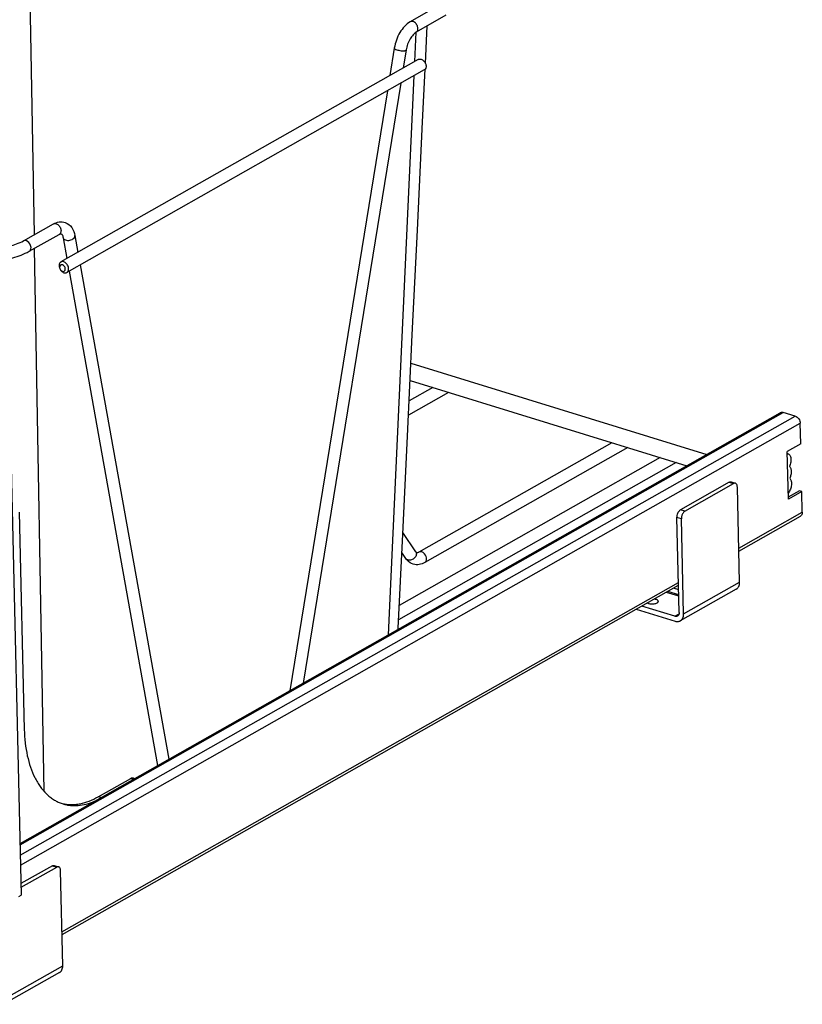
# Model space of a CAD drawing. Units: inches. Extents: x 0 to 17, y 0 to 11.
# Drawn here: x 4.5 to 7, y 3.4 to 6.4 of the extents above; entities that cross this region are included whole.
import ezdxf

# ---------------------------------------------------------------- set-up
doc = ezdxf.new("R2010")
doc.units = ezdxf.units.IN
doc.header["$LTSCALE"] = 0.935
doc.header["$MEASUREMENT"] = 0
doc.layers.get('0').update_dxf_attribs({"linetype": 'CONTINUOUS'})
doc.layers.add('02___PRT_ALL_AXES', color=7, linetype='CONTINUOUS')
doc.layers.add('06___PRT_ALL_SURFS', color=7, linetype='CONTINUOUS')

msp = doc.modelspace()

# ---------------------------------------------------------------- linework, layer by layer
at = {"color": 9, "linetype": 'Continuous'}
for p, q in [((4.5907, 5.7566), (4.5746, 6.6693)), ((5.7562, 6.4123), (5.7561, 6.4123)), ((5.7563, 6.4123), (5.7562, 6.4123)), ((5.7564, 6.4122), (5.7563, 6.4123)), ((5.7612, 6.2893), (5.7654, 6.3793)), ((5.6804, 4.525), (5.7592, 6.2456)), ((4.6575, 5.7899), (4.6577, 5.7899)), ((4.6577, 5.7899), (4.6578, 5.7899)), ((4.6578, 5.7899), (4.6579, 5.7898)), ((4.621, 4.0423), (4.5914, 5.7146)), ((4.5465, 3.8782), (6.8955, 5.2091)), ((4.5472, 3.8461), (6.9327, 5.1976)), ((4.5479, 3.8162), (6.948, 5.176)), ((6.7292, 4.9943), (6.7426, 4.9901)), ((6.5931, 4.9055), (6.5797, 4.9096)), ((6.582, 4.8819), (6.5686, 4.8861)), ((6.7588, 4.7911), (6.9543, 4.9018)), ((4.6755, 3.6107), (6.5733, 4.6859)), ((6.5888, 4.589), (6.7612, 4.6867)), ((6.5624, 4.5819), (6.5749, 4.589)), ((5.7105, 4.5452), (5.7105, 4.5453)), ((5.7105, 4.5452), (5.7105, 4.5453)), ((4.887, 4.0829), (4.8955, 4.0803)), ((4.7955, 4.0236), (4.787, 4.0263)), ((4.6459, 3.8139), (4.6592, 3.8098)), ((4.5055, 3.4087), (4.6779, 3.5064))]:
    msp.add_line(p, q, dxfattribs=at)
at = {"color": 7, "linetype": 'Continuous'}
for p, q in [((5.8386, 6.4638), (5.7473, 6.4116)), ((5.8569, 6.4316), (5.7656, 6.3795)), ((5.6984, 6.3308), (5.6846, 6.2459)), ((5.735, 6.3249), (5.7259, 6.2693)), ((5.7723, 6.2956), (4.6722, 5.6723)), ((5.7906, 6.2634), (4.6905, 5.6401)), ((5.7183, 6.2224), (5.4177, 4.3762)), ((5.677, 6.199), (5.3764, 4.3528)), ((4.5566, 5.7375), (4.6489, 5.7893)), ((4.5748, 5.7052), (4.667, 5.757)), ((4.679, 5.747), (4.6905, 5.6827)), ((4.7154, 5.7535), (4.7247, 5.702)), ((4.6974, 5.644), (4.9699, 4.1224)), ((4.7316, 5.6634), (5.004, 4.1418)), ((5.7497, 5.3608), (6.6604, 5.0802)), ((5.7471, 5.3074), (6.5984, 5.0451)), ((5.8166, 5.286), (5.7441, 5.2449)), ((5.8653, 5.271), (5.742, 5.2011)), ((4.5464, 3.8825), (6.8866, 5.2084)), ((6.9327, 5.1976), (6.8955, 5.2091)), ((6.9494, 5.1121), (6.948, 5.176)), ((6.3684, 5.116), (5.7741, 4.7793)), ((6.417, 5.101), (5.7924, 4.7471)), ((6.9494, 5.1121), (6.9081, 5.0887)), ((4.5185, 5.086), (4.5501, 3.7236)), ((6.5171, 5.0702), (5.7139, 4.615)), ((6.9114, 4.9422), (6.9081, 5.0887)), ((6.5658, 5.0552), (5.7118, 4.5713)), ((6.7292, 4.9943), (6.5797, 4.9096)), ((6.5931, 4.9055), (6.7426, 4.9901)), ((6.7351, 4.9952), (6.7485, 4.9911)), ((6.7612, 4.6867), (6.7544, 4.9796)), ((6.9454, 4.968), (6.9113, 4.9487)), ((6.9528, 4.9657), (6.9114, 4.9422)), ((6.9528, 4.9657), (6.9454, 4.968)), ((6.9543, 4.9018), (6.9528, 4.9657)), ((4.5441, 4.9027), (4.5596, 4.2334)), ((6.5686, 4.8861), (6.5687, 4.8891)), ((6.5754, 4.5931), (6.5686, 4.8861)), ((6.5888, 4.589), (6.582, 4.8819)), ((6.759, 4.7826), (6.9487, 4.89)), ((5.7646, 4.7804), (5.7246, 4.8395)), ((5.734, 4.7596), (5.7217, 4.7778)), ((4.6757, 3.6022), (6.5735, 4.6775)), ((6.7511, 4.6655), (6.5787, 4.5678)), ((6.5624, 4.5819), (6.4603, 4.6134)), ((6.4429, 4.6035), (6.5627, 4.5666)), ((5.7105, 4.5453), (5.7105, 4.5453)), ((4.787, 4.0263), (4.887, 4.0829)), ((4.8947, 4.0841), (4.8996, 4.0826)), ((4.6459, 3.8139), (4.5492, 3.7592)), ((4.5495, 3.7476), (4.6592, 3.8098)), ((4.6518, 3.8149), (4.6652, 3.8107)), ((4.6779, 3.5064), (4.6711, 3.7993)), ((4.5432, 3.7197), (4.5501, 3.7236)), ((4.6678, 3.4852), (4.4954, 3.3875))]:
    msp.add_line(p, q, dxfattribs=at)
at = {"color": 9, "linetype": 'Continuous'}
for points in [[(5.7566, 6.4122), (5.7565, 6.4122), (5.7564, 6.4122)], [(4.6579, 5.7898), (4.658, 5.7898), (4.6581, 5.7898)]]:
    msp.add_lwpolyline(points, dxfattribs=at)
at = {"color": 7, "linetype": 'Continuous'}
msp.add_lwpolyline([(5.7102, 4.5419), (5.7104, 4.5434), (5.7105, 4.5453)], dxfattribs=at)
for centre, radius, start, end in [((6.9073, 5.0733), 0.00929, 72.8999, 84.469), ((6.7467, 4.9854), 0.00595, 69.0967, 72.8418), ((4.7137, 4.1177), 0.1186, 250.1135, 252.8733), ((4.7034, 4.1212), 0.1189, 255.3826, 258.121), ((4.6634, 3.8051), 0.00595, 69.0967, 72.8418)]:
    msp.add_arc(centre, radius, start, end, dxfattribs=at)
at = {"color": 9, "linetype": 'Continuous'}
msp.add_arc((5.6786, 4.5468), 0.032, 351.0274, 357.0803, dxfattribs=at)
at = {"color": 7, "linetype": 'Continuous'}
for points, knots in [([(5.7473, 6.4116), (5.7341, 6.4041), (5.7121, 6.3784), (5.7012, 6.3476), (5.6984, 6.3308)], [0, 0, 0, 0, 0.472474, 1, 1, 1, 1]), ([(5.7656, 6.3795), (5.7622, 6.3775), (5.7552, 6.3712), (5.7429, 6.3537), (5.7369, 6.3368), (5.735, 6.3249)], [0, 0, 0, 0, 0.184098, 0.434615, 1, 1, 1, 1]), ([(5.7723, 6.2956), (5.7736, 6.2963), (5.7766, 6.2971), (5.7796, 6.2967), (5.7811, 6.2962)], [0, 0, 0, 0, 0.479114, 1, 1, 1, 1]), ([(5.7811, 6.2962), (5.7824, 6.2958), (5.788, 6.2932), (5.7922, 6.288), (5.7941, 6.2837)], [0, 0, 0, 0, 0.231041, 1, 1, 1, 1]), ([(5.7941, 6.2837), (5.7955, 6.2805), (5.797, 6.2743), (5.7951, 6.2678), (5.7932, 6.2656)], [0, 0, 0, 0, 0.543887, 1, 1, 1, 1]), ([(4.6489, 5.7893), (4.6544, 5.7924), (4.6666, 5.797), (4.6798, 5.7958), (4.6857, 5.7937)], [0, 0, 0, 0, 0.505445, 1, 1, 1, 1]), ([(4.6857, 5.7937), (4.6936, 5.791), (4.7081, 5.7792), (4.7139, 5.7623), (4.7154, 5.7535)], [0, 0, 0, 0, 0.48623, 1, 1, 1, 1]), ([(4.667, 5.757), (4.6685, 5.7579), (4.6706, 5.7588), (4.6729, 5.759), (4.6734, 5.7589)], [0, 0, 0, 0, 0.770404, 1, 1, 1, 1]), ([(4.6734, 5.7589), (4.6743, 5.7585), (4.6772, 5.7546), (4.6784, 5.7504), (4.679, 5.747)], [0, 0, 0, 0, 0.218157, 1, 1, 1, 1]), ([(4.3484, 5.7229), (4.3651, 5.7177), (4.4019, 5.7113), (4.4579, 5.7108), (4.5108, 5.7187), (4.5433, 5.73), (4.5566, 5.7375)], [0, 0, 0, 0, 0.247546, 0.521838, 0.785011, 1, 1, 1, 1]), ([(4.3375, 5.6875), (4.3566, 5.6816), (4.3981, 5.6742), (4.4611, 5.6737), (4.5216, 5.6829), (4.5589, 5.6963), (4.5748, 5.7052)], [0, 0, 0, 0, 0.247769, 0.516171, 0.775537, 1, 1, 1, 1]), ([(4.6722, 5.6723), (4.671, 5.6716), (4.6688, 5.6696), (4.6669, 5.6653), (4.6665, 5.6603), (4.6677, 5.6531), (4.6722, 5.6449), (4.6784, 5.6404), (4.6817, 5.6394)], [0, 0, 0, 0, 0.101471, 0.211268, 0.33338, 0.46675, 0.745253, 1, 1, 1, 1]), ([(4.6809, 5.6729), (4.6795, 5.6734), (4.6764, 5.6738), (4.6735, 5.673), (4.6722, 5.6723)], [0, 0, 0, 0, 0.520886, 1, 1, 1, 1]), ([(4.6905, 5.6401), (4.6917, 5.6408), (4.6939, 5.6428), (4.6957, 5.647), (4.6962, 5.652), (4.6949, 5.6592), (4.6904, 5.6674), (4.6843, 5.6719), (4.6809, 5.6729)], [0, 0, 0, 0, 0.101471, 0.211268, 0.33338, 0.46675, 0.745253, 1, 1, 1, 1]), ([(4.6766, 5.6637), (4.6755, 5.664), (4.6733, 5.6643), (4.6691, 5.6623), (4.6676, 5.6571), (4.6686, 5.6521), (4.6711, 5.6472), (4.6745, 5.6443), (4.677, 5.6436)], [0, 0, 0, 0, 0.113348, 0.217634, 0.446111, 0.58548, 0.73173, 1, 1, 1, 1]), ([(4.677, 5.6436), (4.6781, 5.6432), (4.6803, 5.643), (4.6846, 5.6449), (4.6861, 5.6501), (4.685, 5.6551), (4.6825, 5.66), (4.6791, 5.6629), (4.6766, 5.6637)], [0, 0, 0, 0, 0.113348, 0.217634, 0.446111, 0.58548, 0.73173, 1, 1, 1, 1]), ([(4.6817, 5.6394), (4.6832, 5.639), (4.6862, 5.6385), (4.6892, 5.6394), (4.6905, 5.6401)], [0, 0, 0, 0, 0.520886, 1, 1, 1, 1]), ([(6.8866, 5.2084), (6.8873, 5.2088), (6.8886, 5.2093), (6.8916, 5.2099), (6.894, 5.2095), (6.8955, 5.2091)], [0, 0, 0, 0, 0.237356, 0.480642, 1, 1, 1, 1]), ([(6.9327, 5.1976), (6.9348, 5.197), (6.9388, 5.1947), (6.9436, 5.1895), (6.947, 5.1831), (6.9479, 5.1783), (6.948, 5.176)], [0, 0, 0, 0, 0.232125, 0.487558, 0.749914, 1, 1, 1, 1]), ([(6.91, 5.0822), (6.9112, 5.0819), (6.9136, 5.0806), (6.9163, 5.0773), (6.9182, 5.073), (6.9192, 5.0677), (6.9194, 5.0619), (6.9187, 5.0557), (6.9172, 5.0494), (6.9156, 5.0453), (6.9147, 5.0433)], [0, 0, 0, 0, 0.086515, 0.181549, 0.290183, 0.413743, 0.550457, 0.696948, 0.848773, 1, 1, 1, 1]), ([(6.9147, 5.0433), (6.9165, 5.0416), (6.9185, 5.038), (6.9198, 5.0326), (6.9202, 5.0277), (6.92, 5.0226), (6.9192, 5.0172), (6.9177, 5.0119), (6.9163, 5.0084), (6.9156, 5.0067)], [0, 0, 0, 0, 0.193227, 0.308283, 0.434458, 0.569814, 0.711577, 0.85642, 1, 1, 1, 1]), ([(6.9156, 5.0067), (6.9167, 5.0057), (6.9186, 5.003), (6.92, 4.9991), (6.9207, 4.9955), (6.9211, 4.9914), (6.9209, 4.9859), (6.9198, 4.9792), (6.9177, 4.9727), (6.9148, 4.9666), (6.9124, 4.9629), (6.911, 4.9612)], [0, 0, 0, 0, 0.091172, 0.196714, 0.255055, 0.316763, 0.448661, 0.588266, 0.730329, 0.869257, 1, 1, 1, 1]), ([(6.7292, 4.9943), (6.7301, 4.9948), (6.7316, 4.9954), (6.7337, 4.9955), (6.7346, 4.9953), (6.7351, 4.9952)], [0, 0, 0, 0, 0.528873, 0.76897, 1, 1, 1, 1]), ([(6.7485, 4.9911), (6.748, 4.9912), (6.7471, 4.9914), (6.745, 4.9913), (6.7435, 4.9907), (6.7426, 4.9901)], [0, 0, 0, 0, 0.23103, 0.471127, 1, 1, 1, 1]), ([(6.7544, 4.9796), (6.7544, 4.9809), (6.7541, 4.9835), (6.7531, 4.9869), (6.7513, 4.9895), (6.7497, 4.9906), (6.7488, 4.9909)], [0, 0, 0, 0, 0.302243, 0.568648, 0.797453, 1, 1, 1, 1]), ([(6.5727, 4.9019), (6.5737, 4.9036), (6.5757, 4.9065), (6.5783, 4.9088), (6.5797, 4.9096)], [0, 0, 0, 0, 0.539187, 1, 1, 1, 1]), ([(6.5687, 4.8891), (6.5689, 4.8913), (6.5699, 4.8958), (6.5716, 4.9), (6.5727, 4.9019)], [0, 0, 0, 0, 0.50062, 1, 1, 1, 1]), ([(6.5872, 4.8995), (6.5854, 4.8969), (6.5835, 4.8926), (6.5822, 4.8865), (6.582, 4.8834), (6.582, 4.8819)], [0, 0, 0, 0, 0.501521, 0.757191, 1, 1, 1, 1]), ([(6.5931, 4.9055), (6.592, 4.9048), (6.5898, 4.903), (6.588, 4.9008), (6.5872, 4.8995)], [0, 0, 0, 0, 0.464862, 1, 1, 1, 1]), ([(6.9543, 4.9018), (6.9543, 4.9006), (6.9542, 4.8981), (6.9531, 4.8947), (6.9513, 4.8919), (6.9496, 4.8906), (6.9487, 4.89)], [0, 0, 0, 0, 0.277534, 0.534414, 0.772632, 1, 1, 1, 1]), ([(5.7568, 4.7422), (5.7499, 4.7443), (5.7413, 4.7499), (5.7354, 4.7576), (5.734, 4.7596)], [0, 0, 0, 0, 0.745238, 1, 1, 1, 1]), ([(5.7677, 4.7775), (5.7675, 4.7776), (5.7662, 4.7781), (5.7653, 4.7793), (5.7646, 4.7804)], [0, 0, 0, 0, 0.117739, 1, 1, 1, 1]), ([(5.7741, 4.7793), (5.7733, 4.7788), (5.7713, 4.7778), (5.7689, 4.7772), (5.7677, 4.7775)], [0, 0, 0, 0, 0.443737, 1, 1, 1, 1]), ([(5.7924, 4.7471), (5.787, 4.744), (5.7753, 4.7396), (5.7626, 4.7404), (5.7568, 4.7422)], [0, 0, 0, 0, 0.505069, 1, 1, 1, 1]), ([(6.7511, 4.6655), (6.7528, 4.6664), (6.7558, 4.6689), (6.759, 4.6739), (6.7609, 4.68), (6.7613, 4.6844), (6.7612, 4.6867)], [0, 0, 0, 0, 0.227233, 0.465526, 0.722736, 1, 1, 1, 1]), ([(6.5704, 4.5825), (6.5698, 4.5822), (6.5686, 4.5817), (6.5659, 4.5812), (6.5637, 4.5815), (6.5624, 4.5819)], [0, 0, 0, 0, 0.237735, 0.481951, 1, 1, 1, 1]), ([(6.5754, 4.5931), (6.5754, 4.592), (6.5753, 4.5898), (6.5743, 4.5867), (6.5727, 4.5842), (6.5712, 4.583), (6.5704, 4.5825)], [0, 0, 0, 0, 0.276406, 0.534088, 0.772709, 1, 1, 1, 1]), ([(6.5787, 4.5678), (6.5803, 4.5687), (6.5834, 4.5712), (6.5866, 4.5762), (6.5885, 4.5823), (6.5889, 4.5867), (6.5888, 4.589)], [0, 0, 0, 0, 0.227233, 0.465526, 0.722736, 1, 1, 1, 1]), ([(6.5627, 4.5666), (6.5641, 4.5662), (6.5669, 4.5655), (6.5712, 4.5654), (6.5751, 4.5661), (6.5776, 4.5672), (6.5787, 4.5678)], [0, 0, 0, 0, 0.266375, 0.520128, 0.76313, 1, 1, 1, 1]), ([(4.5596, 4.2334), (4.5599, 4.2195), (4.5617, 4.1924), (4.568, 4.1534), (4.5777, 4.1176), (4.5889, 4.0905), (4.5995, 4.071), (4.6107, 4.0538), (4.6235, 4.0386), (4.6379, 4.0259), (4.6491, 4.0179), (4.6609, 4.0112), (4.6692, 4.0077), (4.6734, 4.0062)], [0, 0, 0, 0, 0.155488, 0.302478, 0.44009, 0.568025, 0.628454, 0.68662, 0.796697, 0.84918, 0.900314, 0.950457, 1, 1, 1, 1]), ([(4.887, 4.0829), (4.8876, 4.0833), (4.8889, 4.0839), (4.8909, 4.0844), (4.8928, 4.0846), (4.8941, 4.0843), (4.8947, 4.0841)], [0, 0, 0, 0, 0.275384, 0.530507, 0.769613, 1, 1, 1, 1]), ([(4.6788, 4.0043), (4.6825, 4.0032), (4.69, 4.0013), (4.7017, 3.9995), (4.7136, 3.9988), (4.7299, 3.9994), (4.751, 4.0031), (4.7673, 4.0088), (4.7755, 4.0123)], [0, 0, 0, 0, 0.117605, 0.235985, 0.355887, 0.478006, 0.731168, 1, 1, 1, 1]), ([(4.6789, 4.0048), (4.6831, 4.004), (4.6916, 4.0026), (4.7048, 4.002), (4.7181, 4.0027), (4.7365, 4.0055), (4.76, 4.0125), (4.778, 4.0212), (4.787, 4.0263)], [0, 0, 0, 0, 0.114433, 0.230505, 0.349025, 0.470727, 0.725933, 1, 1, 1, 1]), ([(4.6459, 3.8139), (4.6468, 3.8145), (4.6483, 3.8151), (4.6504, 3.8152), (4.6513, 3.815), (4.6518, 3.8149)], [0, 0, 0, 0, 0.528873, 0.76897, 1, 1, 1, 1]), ([(4.6652, 3.8107), (4.6647, 3.8109), (4.6638, 3.8111), (4.6617, 3.8109), (4.6602, 3.8103), (4.6592, 3.8098)], [0, 0, 0, 0, 0.23103, 0.471127, 1, 1, 1, 1]), ([(4.6711, 3.7993), (4.6711, 3.8006), (4.6708, 3.8032), (4.6698, 3.8066), (4.668, 3.8092), (4.6664, 3.8103), (4.6655, 3.8106)], [0, 0, 0, 0, 0.302243, 0.568648, 0.797453, 1, 1, 1, 1]), ([(4.6678, 3.4852), (4.6694, 3.4861), (4.6725, 3.4885), (4.6757, 3.4936), (4.6776, 3.4997), (4.678, 3.5041), (4.6779, 3.5064)], [0, 0, 0, 0, 0.227233, 0.465526, 0.722736, 1, 1, 1, 1])]:
    msp.add_open_spline(points, degree=3, knots=knots, dxfattribs=at)
at = {"color": 9, "linetype": 'Continuous'}
for points, knots in [([(5.7561, 6.4123), (5.7553, 6.4126), (5.7524, 6.4132), (5.7492, 6.4127), (5.7473, 6.4116)], [0, 0, 0, 0, 0.269587, 1, 1, 1, 1]), ([(5.7656, 6.3795), (5.768, 6.3809), (5.7718, 6.3866), (5.7709, 6.3969), (5.7659, 6.4064), (5.7598, 6.411), (5.7566, 6.4122)], [0, 0, 0, 0, 0.208305, 0.46176, 0.741488, 1, 1, 1, 1]), ([(5.6984, 6.3308), (5.6983, 6.3298), (5.7012, 6.3272), (5.7039, 6.3263), (5.7058, 6.3256)], [0, 0, 0, 0, 0.333322, 1, 1, 1, 1]), ([(5.7058, 6.3256), (5.7102, 6.3241), (5.7186, 6.3225), (5.7273, 6.322), (5.7312, 6.3227)], [0, 0, 0, 0, 0.534988, 1, 1, 1, 1]), ([(5.7312, 6.3227), (5.7318, 6.3228), (5.7331, 6.3231), (5.7348, 6.3239), (5.735, 6.3249)], [0, 0, 0, 0, 0.354638, 1, 1, 1, 1]), ([(4.6489, 5.7893), (4.6495, 5.7897), (4.6522, 5.7908), (4.6554, 5.7906), (4.6575, 5.7899)], [0, 0, 0, 0, 0.239088, 1, 1, 1, 1]), ([(4.6581, 5.7898), (4.6613, 5.7886), (4.6673, 5.784), (4.6723, 5.7744), (4.6732, 5.7642), (4.6694, 5.7584), (4.667, 5.757)], [0, 0, 0, 0, 0.258411, 0.53866, 0.792353, 1, 1, 1, 1]), ([(4.5653, 5.7381), (4.5646, 5.7383), (4.5617, 5.739), (4.5585, 5.7385), (4.5566, 5.7375)], [0, 0, 0, 0, 0.2699, 1, 1, 1, 1]), ([(4.5803, 5.7168), (4.5802, 5.7191), (4.5785, 5.7279), (4.5717, 5.7361), (4.5653, 5.7381)], [0, 0, 0, 0, 0.255965, 1, 1, 1, 1]), ([(4.679, 5.747), (4.6793, 5.7455), (4.6812, 5.7423), (4.6844, 5.7407), (4.6862, 5.74)], [0, 0, 0, 0, 0.451664, 1, 1, 1, 1]), ([(4.6862, 5.74), (4.6905, 5.7385), (4.6999, 5.7384), (4.7087, 5.7421), (4.712, 5.7452)], [0, 0, 0, 0, 0.504464, 1, 1, 1, 1]), ([(4.712, 5.7452), (4.7126, 5.7458), (4.7147, 5.7481), (4.7158, 5.7514), (4.7154, 5.7535)], [0, 0, 0, 0, 0.288649, 1, 1, 1, 1]), ([(4.5748, 5.7052), (4.5766, 5.7062), (4.5797, 5.7098), (4.5804, 5.7144), (4.5803, 5.7168)], [0, 0, 0, 0, 0.463824, 1, 1, 1, 1]), ([(5.7646, 4.7804), (5.7663, 4.7778), (5.7673, 4.7703), (5.7614, 4.7608), (5.7517, 4.7546), (5.7437, 4.7541), (5.7403, 4.7551)], [0, 0, 0, 0, 0.216423, 0.473334, 0.749549, 1, 1, 1, 1]), ([(5.7829, 4.7799), (5.7821, 4.7802), (5.7792, 4.7808), (5.776, 4.7803), (5.7741, 4.7793)], [0, 0, 0, 0, 0.269395, 1, 1, 1, 1]), ([(5.7979, 4.7587), (5.7978, 4.7609), (5.7961, 4.7698), (5.7892, 4.778), (5.7829, 4.7799)], [0, 0, 0, 0, 0.255793, 1, 1, 1, 1]), ([(5.7924, 4.7471), (5.7942, 4.7481), (5.7973, 4.7517), (5.7979, 4.7563), (5.7979, 4.7587)], [0, 0, 0, 0, 0.464233, 1, 1, 1, 1])]:
    msp.add_open_spline(points, degree=3, knots=knots, dxfattribs=at)
at = {"color": 7, "linetype": 'Continuous'}
msp.add_open_spline([(5.7932, 6.2656), (5.7925, 6.2647), (5.7916, 6.264), (5.7906, 6.2634)], degree=3, dxfattribs=at)
at = {"color": 9, "linetype": 'Continuous'}
msp.add_open_spline([(5.7403, 4.7551), (5.7378, 4.7559), (5.7354, 4.7575), (5.734, 4.7596)], degree=3, dxfattribs=at)
at = {"layer": '02___PRT_ALL_AXES', "color": 7, "linetype": 'Continuous'}
for p, q in [((6.5738, 4.6634), (6.5575, 4.6684)), ((6.5356, 4.656), (6.57, 4.6454)), ((6.5742, 4.648), (6.5401, 4.6585)), ((6.57, 4.6454), (6.5742, 4.6445))]:
    msp.add_line(p, q, dxfattribs=at)
for points, knots in [([(6.4778, 4.6233), (6.4785, 4.6228), (6.48, 4.622), (6.4815, 4.6214), (6.4824, 4.6211)], [0, 0, 0, 0, 0.463694, 1, 1, 1, 1]), ([(6.4824, 4.6211), (6.4844, 4.6205), (6.4888, 4.6197), (6.4933, 4.6197), (6.4956, 4.6199)], [0, 0, 0, 0, 0.477458, 1, 1, 1, 1]), ([(6.4956, 4.6199), (6.4975, 4.62), (6.501, 4.6205), (6.5044, 4.6215), (6.5059, 4.6222)], [0, 0, 0, 0, 0.530912, 1, 1, 1, 1]), ([(6.5042, 4.6335), (6.5038, 4.6337), (6.5017, 4.6342), (6.4996, 4.6346), (6.498, 4.6347)], [0, 0, 0, 0, 0.233748, 1, 1, 1, 1]), ([(6.5112, 4.6277), (6.5112, 4.628), (6.5111, 4.6286), (6.5105, 4.6298), (6.5092, 4.6312), (6.507, 4.6325), (6.5052, 4.6332), (6.5042, 4.6335)], [0, 0, 0, 0, 0.089954, 0.184883, 0.403796, 0.675754, 1, 1, 1, 1]), ([(6.5059, 4.6222), (6.5067, 4.6226), (6.5081, 4.6233), (6.5098, 4.6246), (6.5109, 4.6261), (6.5112, 4.6272), (6.5112, 4.6277)], [0, 0, 0, 0, 0.318776, 0.586936, 0.808465, 1, 1, 1, 1])]:
    msp.add_open_spline(points, degree=3, knots=knots, dxfattribs=at)
at = {"layer": '06___PRT_ALL_SURFS', "color": 7, "linetype": 'Continuous'}
for p, q in [((5.7941, 6.2837), (5.7996, 6.3989)), ((5.7854, 6.1037), (5.7932, 6.2656))]:
    msp.add_line(p, q, dxfattribs=at)
msp.add_lwpolyline([(5.7105, 4.5453), (5.7244, 4.8341), (5.7389, 5.1359), (5.7539, 5.4481), (5.7694, 5.7707), (5.7854, 6.1037)], dxfattribs=at)

doc.saveas('drawing.dxf')
